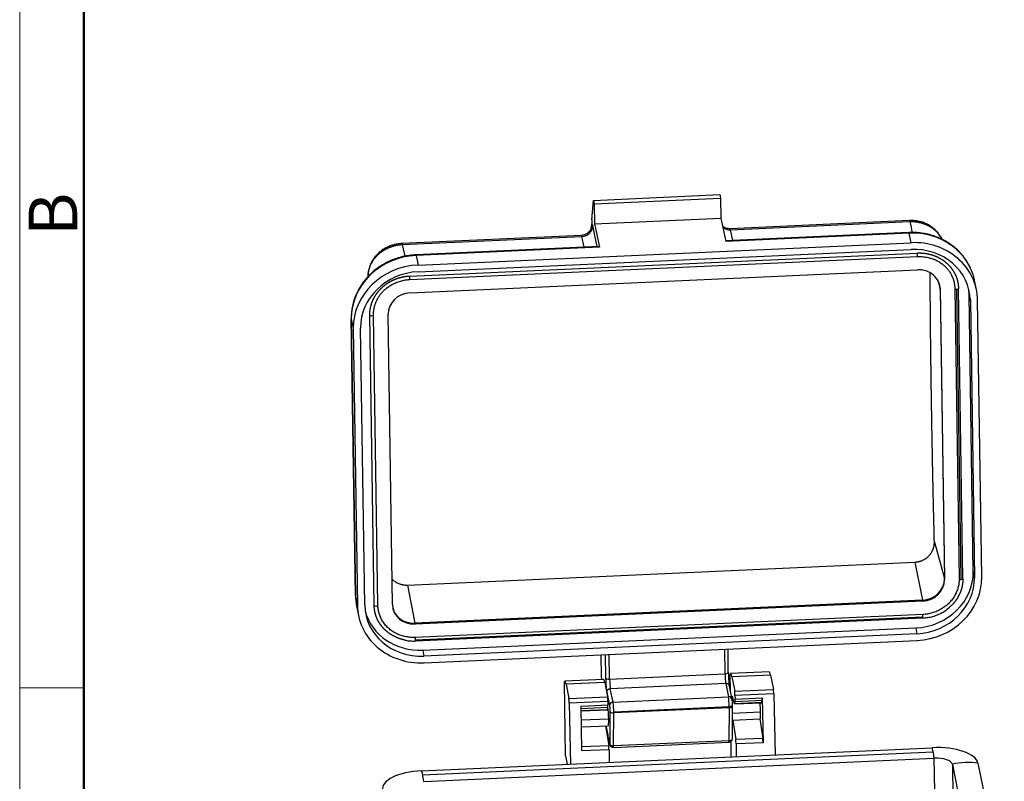
# Model space of a CAD drawing. Units: millimetres. Extents: x 1476 to 2219, y 588 to 1113.
# Drawn here: x 1476 to 1611, y 704 to 808 of the extents above; entities that cross this region are included whole.
import ezdxf

# ---------------------------------------------------------------- set-up
doc = ezdxf.new("R2010")
doc.units = ezdxf.units.MM
doc.header["$LTSCALE"] = 65.395
doc.layers.get('0').update_dxf_attribs({"linetype": 'CONTINUOUS', "lineweight": 30})
doc.layers.add('Dim', color=3, linetype='CONTINUOUS', lineweight=15)
doc.layers.add('图框', color=7, linetype='CONTINUOUS', lineweight=20)
doc.styles.add('Romans字体', font='romans.shx', dxfattribs={"width": 0.75})

# ---------------------------------------------------------------- blocks, each defined once
blk = doc.blocks.new('A4图框-NEW')
at = {"layer": '图框', "color": 1, "lineweight": 18}
blk.add_line((833.413, 690.535), (833.413, 480.535), dxfattribs=at)
at = {"layer": '图框', "lineweight": 50}
blk.add_line((836.913, 484.018), (836.913, 675.021), dxfattribs=at)
at = {"layer": '图框', "color": 6}
blk.add_line((836.913, 531.714), (833.413, 531.714), dxfattribs=at)
at = {"layer": '图框', "color": 6, "insert": (833.904, 556.375), "char_height": 2.652, "width": 2.55791, "attachment_point": 1, "rotation": 90, "style": 'Romans字体'}
blk.add_mtext('B', dxfattribs=at)

msp = doc.modelspace()

# ---------------------------------------------------------------- linework, layer by layer
at = {"linetype": 'Continuous'}
for p, q in [((1554.7, 782.84), (1571.94, 783.62)), ((1571.94, 783.62), (1572.04, 783.15)), ((1554.46, 780.2), (1554.7, 782.84)), ((1554.7, 782.84), (1554.8, 782.37)), ((1554.8, 782.37), (1572.04, 783.15)), ((1554.8, 782.37), (1554.84, 779.62)), ((1572.04, 783.15), (1572.08, 780.4)), ((1555.21, 776.52), (1554.58, 779.37)), ((1554.84, 779.62), (1572.08, 780.4)), ((1554.84, 779.62), (1555.5, 776.45)), ((1572.08, 780.4), (1572.74, 777.23)), ((1597.8, 780.08), (1573.28, 778.97)), ((1573.34, 778.83), (1597.86, 779.94)), ((1553.05, 778.06), (1528.54, 776.95)), ((1597.72, 778.45), (1572.72, 777.31)), ((1597.75, 778.36), (1572.74, 777.23)), ((1573.34, 778.83), (1573.66, 777.36)), ((1598.02, 777.06), (1597.75, 778.36)), ((1528.6, 776.8), (1553.11, 777.91)), ((1528.6, 776.8), (1528.94, 775.21)), ((1530.75, 774.01), (1598.02, 777.06)), ((1553.43, 776.44), (1553.11, 777.91)), ((1529.63, 772.51), (1598.89, 775.65)), ((1555.46, 776.53), (1530.45, 775.4)), ((1555.5, 776.45), (1530.48, 775.32)), ((1530.48, 775.32), (1530.75, 774.01)), ((1530.77, 773.1), (1598.03, 776.14)), ((1529.64, 772.03), (1598.9, 775.17)), ((1529.66, 770.22), (1598.92, 773.36)), ((1601.68, 771.9), (1601.98, 770.81)), ((1606.96, 770.62), (1606.69, 771.93)), ((1601.98, 770.81), (1602.58, 731.19)), ((1602, 770.69), (1601.98, 770.81)), ((1602, 770.69), (1602.6, 731.07)), ((1604, 770.78), (1604.59, 731.16)), ((1604.86, 731.07), (1604.27, 770.7)), ((1604.5, 770.8), (1604.49, 770.81)), ((1605.09, 731.17), (1604.5, 770.8)), ((1605.95, 769.95), (1606.12, 769.16)), ((1606.52, 732.16), (1605.95, 769.95)), ((1606.12, 769.16), (1606.68, 731.37)), ((1607.68, 731.42), (1607.11, 769.21)), ((1527.26, 727.66), (1526.66, 767.28)), ((1521.63, 766.69), (1522.2, 728.89)), ((1522.21, 728.86), (1521.64, 766.66)), ((1521.64, 766.66), (1521.91, 765.35)), ((1524.77, 727.54), (1524.17, 767.17)), ((1524.67, 767.18), (1524.67, 767.19)), ((1525.27, 727.56), (1524.67, 767.18)), ((1521.91, 765.35), (1522.48, 727.56)), ((1523.47, 727.6), (1522.9, 765.4)), ((1601.21, 736.19), (1602.58, 731.19)), ((1529.3, 730.32), (1598.56, 733.45)), ((1598.56, 733.45), (1599.58, 728.25)), ((1602.58, 731.19), (1602.6, 731.07)), ((1606.52, 732.16), (1606.68, 731.37)), ((1529.3, 730.32), (1530.32, 725.11)), ((1522.21, 728.86), (1522.48, 727.56)), ((1599.58, 728.25), (1530.32, 725.11)), ((1599.6, 728.13), (1599.58, 728.25)), ((1522.36, 727.45), (1522.63, 726.15)), ((1599.6, 728.13), (1530.34, 724.99)), ((1599.63, 726.3), (1530.37, 723.16)), ((1530.38, 722.68), (1599.64, 725.82)), ((1530.39, 722.83), (1599.65, 725.97)), ((1530.32, 725.11), (1530.34, 724.99)), ((1531.39, 721.42), (1598.66, 724.46)), ((1598.66, 724.46), (1598.82, 723.67)), ((1598.82, 723.67), (1531.55, 720.63)), ((1531.57, 719.71), (1598.84, 722.75)), ((1572.58, 721.57), (1572.63, 718.2)), ((1573.09, 718.4), (1573.05, 721.59)), ((1531.39, 721.42), (1531.55, 720.63)), ((1556.3, 720.83), (1556.35, 717.66)), ((1556.89, 717.48), (1556.84, 720.85)), ((1556.89, 717.48), (1572.63, 718.2)), ((1573.38, 715.77), (1573.35, 718.12)), ((1578.69, 718.45), (1573.41, 718.22)), ((1578.85, 718.03), (1573.57, 717.79)), ((1573.57, 717.79), (1573.96, 715.84)), ((1578.85, 718.03), (1579.24, 716.08)), ((1550.87, 706.99), (1550.73, 717.1)), ((1556.07, 717.43), (1550.79, 717.19)), ((1556.23, 717.01), (1550.95, 716.77)), ((1550.95, 716.77), (1551.34, 714.82)), ((1556.23, 717.01), (1556.62, 715.06)), ((1572.73, 716.88), (1556.98, 716.17)), ((1557.36, 714.34), (1556.98, 716.17)), ((1572.73, 716.88), (1573.11, 715.06)), ((1573.6, 714.7), (1573.23, 716.53)), ((1551.34, 714.82), (1556.62, 715.06)), ((1556.49, 715.69), (1556.87, 713.86)), ((1557.36, 714.34), (1573.11, 715.06)), ((1573.69, 714.89), (1573.57, 714.88)), ((1573.92, 714.11), (1573.64, 715.06)), ((1573.96, 715.84), (1579.24, 716.08)), ((1579.29, 715.47), (1574, 715.23)), ((1574, 715.23), (1574.01, 714.74)), ((1574.01, 714.74), (1577.7, 714.91)), ((1577.7, 714.91), (1577.83, 708.79)), ((1579.29, 715.47), (1579.47, 707.14)), ((1556.66, 714.44), (1551.38, 714.2)), ((1551.38, 714.2), (1551.56, 705.88)), ((1552.99, 713.79), (1556.67, 713.96)), ((1553.12, 707.68), (1552.99, 713.79)), ((1552.99, 713.48), (1556.67, 713.64)), ((1556.61, 713.33), (1556.67, 713.64)), ((1556.66, 714.44), (1556.67, 713.96)), ((1557.46, 713.03), (1573.2, 713.74)), ((1573.2, 713.56), (1557.46, 712.85)), ((1573.2, 713.56), (1573.18, 709.07)), ((1573.64, 709.35), (1573.66, 713.85)), ((1573.93, 714.08), (1577.62, 714.24)), ((1573.95, 714.11), (1574.01, 714.43)), ((1577.64, 714.28), (1573.95, 714.11)), ((1574.01, 714.43), (1577.69, 714.59)), ((1577.64, 714.28), (1577.69, 714.59)), ((1553, 713.17), (1556.61, 713.33)), ((1553, 713.13), (1556.59, 713.29)), ((1557.44, 708.35), (1557.46, 712.85)), ((1577.5, 712.96), (1573.66, 712.79)), ((1556.77, 712.02), (1553.03, 711.85)), ((1553.05, 710.95), (1556.71, 711.12)), ((1556.35, 711.1), (1556.77, 708.42)), ((1556.38, 711.1), (1556.64, 709.86)), ((1556.64, 709.89), (1556.39, 711.1)), ((1573.65, 711.88), (1577.44, 712.05)), ((1573.69, 711.88), (1574.11, 709.21)), ((1577.38, 712.05), (1577.79, 709.37)), ((1556.64, 709.89), (1556.64, 709.26)), ((1556.72, 709.49), (1556.72, 708.73)), ((1556.9, 708.62), (1556.72, 709.49)), ((1531.24, 704.96), (1600.9, 708.11)), ((1553.11, 708.26), (1556.77, 708.42)), ((1556.73, 709.42), (1556.91, 708.54)), ((1557.42, 708.14), (1573.17, 708.85)), ((1573.18, 709.07), (1557.44, 708.35)), ((1573.46, 706.87), (1573.46, 708.97)), ((1573.5, 706.87), (1573.48, 708.98)), ((1577.79, 709.37), (1574.11, 709.21)), ((1577.83, 708.79), (1574.15, 708.63)), ((1574.15, 708.63), (1574.18, 706.9)), ((1531.38, 704.42), (1601.04, 707.57)), ((1550.87, 706.99), (1551.09, 705.86)), ((1556.81, 707.84), (1553.12, 707.68)), ((1556.81, 707.84), (1556.84, 706.12)), ((1531.53, 703.52), (1601.19, 706.68)), ((1601.25, 702.11), (1601.19, 706.68)), ((1603.67, 705.84), (1603.73, 701.27)), ((1603.67, 705.84), (1607.26, 687.81)), ((1607.16, 705.99), (1610.75, 687.96))]:
    msp.add_line(p, q, dxfattribs=at)
for centre, start, end in [((1557.4, 708.64), 192.036, 272.5923), ((1573.14, 709.35), 272.5923, 314.4003), ((1573.14, 709.35), 314.4003, 359.709)]:
    msp.add_arc(centre, 0.5, start, end, dxfattribs=at)
for centre, major_axis, ratio, start_param, end_param in [((1553.09, 779.3), (-1.47, -0.32), 0.924863, 1.387185, 2.957982), ((1573.56, 663.73), (-10.45, 230.74), 0.069435, 1.038512, 1.041489), ((1553.14, 776.06), (0.09, -2), 0.069435, 2.757399, 3.141593), ((1573.32, 780.22), (-1.47, -0.32), 0.924863, 0.662263, 1.387185), ((1573.37, 776.97), (-0.09, 2), 0.069435, 5.898992, 6.282646), ((1597.76, 777.45), (0.045, -0.999), 0.069435, 2.731219, 3.141614), ((1597.87, 770.11), (-8.81, -1.82), 0.914759, 3.141604, 4.539662), ((1598.14, 768.8), (-8.81, -1.82), 0.914759, 2.968865, 4.539662), ((1530.61, 767.06), (8.81, 1.82), 0.914759, 1.398069, 2.968865), ((1530.5, 774.4), (-0.045, 0.999), 0.069435, 5.872812, 6.282814), ((1555.51, 775.53), (0.045, -0.999), 0.069435, 2.731219, 3.141614), ((1598.14, 768.8), (-7.83, -1.62), 0.914759, 2.968865, 4.539662), ((1598.89, 775.42), (-0.011, 0.25), 0.069435, 3.141639, 5.872812), ((1530.88, 765.76), (8.81, 1.82), 0.914759, 1.398069, 2.968865), ((1530.88, 765.76), (-7.83, -1.62), 0.914759, 4.539662, 6.110458), ((1598.96, 770.56), (-2.99, -0.62), 0.914759, 2.968865, 4.539662), ((1529.63, 772.28), (-0.011, 0.25), 0.069435, 3.13889, 5.872812), ((1529.7, 767.42), (-2.99, -0.62), 0.914759, 4.539662, 6.110458), ((1598.94, 770.67), (2.99, 0.62), 0.914759, 6.110458, 6.261475), ((1604.25, 770.8), (0.25, 0.004), 0.397989, 3.217353, 4.788149), ((1604.25, 770.8), (0.25, 0.004), 0.397989, 4.788149, 6.283179), ((1597.98, 769.59), (7.83, 1.62), 0.914759, 6.110458, 6.227973), ((1522.63, 766.7), (1, 0.015), 0.397989, 3.141587, 3.217353), ((1524.42, 767.18), (-0.25, -0.004), 0.397989, 0.07576, 3.141562), ((1598.55, 731.8), (7.83, 1.62), 0.914759, 4.539662, 6.110458), ((1598.71, 731.01), (-7.83, -1.62), 0.914759, 1.398069, 2.968865), ((1598.71, 731.01), (8.81, 1.82), 0.914759, 4.539662, 6.110458), ((1599.54, 731.05), (2.99, 0.62), 0.914759, 4.539662, 6.110458), ((1599.56, 730.93), (-2.99, -0.62), 0.914759, 1.398069, 2.968865), ((1604.84, 731.17), (0.25, 0.004), 0.397989, 3.217353, 4.788149), ((1604.84, 731.17), (0.25, 0.004), 0.397989, 4.788149, 6.283179), ((1523.2, 728.91), (1, 0.015), 0.397989, 3.141587, 3.217353), ((1531.17, 729.27), (-8.81, -1.82), 0.914759, 6.110458, 6.27306), ((1531.17, 729.27), (-8.81, -1.82), 0.914759, 6.27306, 6.283197), ((1531.44, 727.96), (8.81, 1.82), 0.914759, 2.968865, 4.539662), ((1531.44, 727.96), (-7.83, -1.62), 0.914759, 6.110458, 7.681254), ((1525.02, 727.55), (0.25, 0.004), 0.397989, 3.217353, 6.283155), ((1530.3, 727.79), (-2.99, -0.62), 0.914759, 6.110458, 7.681254), ((1530.27, 727.91), (2.99, 0.62), 0.914759, 3.163325, 4.539662), ((1531.28, 728.76), (7.83, 1.62), 0.914759, 3.196827, 4.539662), ((1599.63, 726.07), (0.011, -0.25), 0.069435, 1.160423, 2.731219), ((1599.63, 726.07), (0.011, -0.25), 0.069435, 0.000021, 1.160423), ((1530.37, 722.93), (0.011, -0.25), 0.069435, 1.160423, 2.731219), ((1530.37, 722.93), (0.011, -0.25), 0.069435, 6.283084, 7.443608), ((1556.85, 717.68), (0.5, 0.008), 0.397989, 3.217353, 4.788149), ((1572.59, 718.4), (0.5, 0.008), 0.397989, 4.788149, 6.283171), ((1572.72, 717.8), (0.045, -0.999), 0.069435, 4.302015, 5.872812), ((1573.63, 713.42), (-0.22, 4.8), 0.069435, 5.856367, 6.479219), ((1578.91, 713.66), (-0.22, 4.8), 0.069435, 5.856367, 6.283176), ((1551.01, 712.4), (-0.22, 4.8), 0.069435, 5.856367, 6.479219), ((1556.29, 712.64), (-0.22, 4.8), 0.069435, 5.856367, 6.283176), ((1556.99, 715.71), (0.49, 0.101), 0.914759, 1.398069, 2.968832), ((1556.97, 717.09), (-0.045, 0.999), 0.069435, 1.160423, 2.731219), ((1572.74, 716.43), (0.49, 0.101), 0.914759, 0.000006, 1.398069), ((1551.34, 714.36), (-0.023, 0.499), 0.069435, 4.384007, 5.856367), ((1556.62, 714.6), (0.023, -0.499), 0.069435, 1.242414, 2.714774), ((1573.11, 714.6), (0.49, 0.101), 0.914759, 0.000003, 1.398069), ((1573.12, 714.14), (0.045, -0.999), 0.069435, 1.160423, 2.731219), ((1573.69, 713.39), (0.08, -1.75), 0.069435, 2.855895, 3.641457), ((1573.96, 715.39), (-0.023, 0.499), 0.069435, 4.384007, 5.856367), ((1577.66, 715.07), (0.023, -0.499), 0.069435, 0.298517, 1.242414), ((1579.25, 715.63), (0.023, -0.499), 0.069435, 1.242414, 2.714774), ((1556.63, 714.12), (0.023, -0.499), 0.069435, 0.298517, 1.242414), ((1556.64, 712.61), (0.07, -1.5), 0.069435, 1.160423, 2.359284), ((1557.37, 713.88), (0.49, 0.101), 0.914759, 1.398069, 2.968865), ((1557.38, 713.43), (-0.045, 0.999), 0.069435, 4.302015, 5.872812), ((1573.16, 713.94), (-0.5, -0.008), 0.397989, 1.646557, 3.142129), ((1573.16, 713.85), (-0.5, 0.002), 0.579481, 1.656098, 3.142022), ((1573.12, 714.14), (0.045, -0.999), 0.069435, 0.950983, 1.160423), ((1573.11, 714.6), (0.49, 0.101), 0.914759, 6.110449, 6.283189), ((1573.16, 713.94), (-0.5, -0.008), 0.397989, 3.142129, 3.217382), ((1573.88, 715.65), (-0.07, 1.6), 0.069435, 2.855895, 2.868958), ((1573.9, 714.93), (-0.039, 0.851), 0.069435, 2.868958, 3.44011), ((1573.97, 714.9), (-0.023, 0.499), 0.069435, 3.44011, 4.384007), ((1577.37, 713.55), (-0.07, 1.5), 0.069435, 4.302015, 5.182103), ((1577.58, 715.09), (0.039, -0.851), 0.069435, 0.000001, 0.298517), ((1556.56, 714.14), (0.039, -0.851), 0.069435, 0.000001, 0.298517), ((1557.42, 713.14), (-0.5, 0.002), 0.579481, 0.085291, 1.656098), ((1557.38, 713.43), (-0.045, 0.999), 0.069435, 4.092576, 4.302015), ((1577.37, 713.55), (-0.07, 1.5), 0.069435, 3.14159, 4.302015), ((1556.64, 712.61), (0.07, -1.5), 0.069435, 6.283182, 7.443608), ((1556.77, 708), (0.023, -0.499), 0.069435, 1.242414, 2.567863), ((1557.4, 708.64), (0.49, -0.099), 0.961364, 3.396576, 4.967377), ((1557.4, 708.64), (-0.023, 0.499), 0.069435, 3.411897, 4.092576), ((1573.14, 709.35), (0.35, -0.357), 0.232322, 5.351125, 6.283177), ((1574.11, 708.79), (-0.023, 0.499), 0.069435, 4.384007, 5.709455), ((1577.79, 708.95), (0.023, -0.499), 0.069435, 1.242414, 2.567863), ((1601.38, 705.73), (5.8, 0.08), 0.412978, 0.076315, 1.647111), ((1601.14, 700.29), (-0.36, 7.99), 0.069435, 5.856367, 6.0769), ((1601.14, 700.29), (-0.36, 7.99), 0.069435, 5.635833, 5.856367), ((1601.38, 705.73), (2.3, 0.03), 0.412978, 0.076315, 1.647111), ((1605.51, 698.81), (7.85, 1.56), 0.90809, 1.183687, 1.624754), ((1531.72, 702.58), (5.8, 0.08), 0.412978, 1.647111, 3.217907), ((1531.48, 697.13), (-0.36, 7.99), 0.069435, 5.856367, 6.0769), ((1531.48, 697.13), (-0.36, 7.99), 0.069435, 5.635833, 5.856367)]:
    msp.add_ellipse(centre, major_axis=major_axis, ratio=ratio, start_param=start_param, end_param=end_param, dxfattribs=at)
for points, degree, knots in [([(1554.38, 779.06), (1554.38, 779.07), (1554.39, 779.1), (1554.4, 779.14), (1554.41, 779.18), (1554.42, 779.23), (1554.43, 779.27), (1554.44, 779.31), (1554.44, 779.36), (1554.45, 779.4), (1554.45, 779.44), (1554.46, 779.48), (1554.46, 779.52), (1554.46, 779.57), (1554.46, 779.59), (1554.46, 779.61)], 3, [0, 0, 0, 0, 0.060759, 0.141529, 0.221745, 0.301436, 0.380631, 0.45936, 0.537652, 0.615539, 0.693052, 0.770222, 0.847082, 0.923664, 1, 1, 1, 1]), ([(1602.24, 777.53), (1602.19, 777.63), (1602.04, 777.91), (1601.76, 778.33), (1601.37, 778.77), (1600.92, 779.16), (1600.41, 779.49), (1599.87, 779.75), (1599.28, 779.94), (1598.67, 780.06), (1598.16, 780.09), (1597.85, 780.09), (1597.75, 780.08)], 3, [0, 0, 0, 0, 0.066193, 0.174329, 0.28277, 0.391753, 0.501445, 0.611931, 0.72322, 0.835256, 0.947949, 1, 1, 1, 1]), ([(1597.8, 780.08), (1597.8, 780.08), (1597.8, 780.08), (1597.81, 780.08), (1597.82, 780.07), (1597.84, 780.02), (1597.85, 779.98), (1597.86, 779.94)], 3, [0, 0, 0, 0, 0.063012, 0.063012, 0.531506, 0.531506, 1, 1, 1, 1]), ([(1597.86, 779.94), (1597.87, 779.94), (1597.89, 779.94), (1597.92, 779.94), (1597.96, 779.94), (1597.99, 779.94), (1598.02, 779.94), (1598.06, 779.94), (1598.09, 779.94), (1598.12, 779.94), (1598.16, 779.94), (1598.19, 779.94), (1598.22, 779.94), (1598.26, 779.94), (1598.29, 779.94), (1598.32, 779.94), (1598.36, 779.94), (1598.39, 779.94), (1598.42, 779.93), (1598.46, 779.93), (1598.49, 779.93), (1598.52, 779.93), (1598.56, 779.92), (1598.59, 779.92), (1598.62, 779.92), (1598.66, 779.91), (1598.69, 779.91), (1598.72, 779.91), (1598.76, 779.9), (1598.79, 779.9), (1598.82, 779.89), (1598.86, 779.89), (1598.89, 779.88), (1598.92, 779.88), (1598.96, 779.87), (1598.99, 779.87), (1599.02, 779.86), (1599.06, 779.85), (1599.09, 779.85), (1599.12, 779.84), (1599.15, 779.83), (1599.19, 779.83), (1599.22, 779.82), (1599.25, 779.81), (1599.29, 779.8), (1599.32, 779.8), (1599.35, 779.79), (1599.38, 779.78), (1599.42, 779.77), (1599.45, 779.76), (1599.48, 779.75), (1599.51, 779.74), (1599.55, 779.73), (1599.58, 779.72), (1599.61, 779.71), (1599.64, 779.7), (1599.67, 779.69), (1599.71, 779.68), (1599.74, 779.67), (1599.77, 779.66), (1599.8, 779.65), (1599.83, 779.64), (1599.86, 779.63), (1599.9, 779.61), (1599.93, 779.6), (1599.96, 779.59), (1599.99, 779.58), (1600.02, 779.56), (1600.05, 779.55), (1600.08, 779.54), (1600.11, 779.53), (1600.14, 779.51), (1600.18, 779.5), (1600.21, 779.48), (1600.24, 779.47), (1600.27, 779.45), (1600.3, 779.44), (1600.33, 779.42), (1600.36, 779.41), (1600.39, 779.39), (1600.42, 779.38), (1600.45, 779.36), (1600.48, 779.35), (1600.51, 779.33), (1600.53, 779.31), (1600.56, 779.3), (1600.59, 779.28), (1600.62, 779.26), (1600.65, 779.25), (1600.68, 779.23), (1600.71, 779.21), (1600.74, 779.19), (1600.76, 779.17), (1600.79, 779.16), (1600.82, 779.14), (1600.85, 779.12), (1600.88, 779.1), (1600.9, 779.08), (1600.93, 779.06), (1600.96, 779.04), (1600.98, 779.02), (1601.01, 779), (1601.04, 778.98), (1601.06, 778.96), (1601.09, 778.94), (1601.12, 778.92), (1601.14, 778.9), (1601.17, 778.88), (1601.29, 778.77), (1601.51, 778.57), (1601.82, 778.22), (1602.06, 777.86), (1602.19, 777.62), (1602.23, 777.52)], 3, [0, 0, 0, 0, 0.005972, 0.011949, 0.01793, 0.023916, 0.029906, 0.0359, 0.0419, 0.047904, 0.053912, 0.059925, 0.065942, 0.071964, 0.077991, 0.084022, 0.090057, 0.096097, 0.102142, 0.108191, 0.114245, 0.120303, 0.126366, 0.132434, 0.138506, 0.144582, 0.150663, 0.156749, 0.162839, 0.168934, 0.175034, 0.181138, 0.187246, 0.193359, 0.199477, 0.205599, 0.211726, 0.217858, 0.223994, 0.230134, 0.23628, 0.242429, 0.248584, 0.254743, 0.260906, 0.267075, 0.273247, 0.279425, 0.285607, 0.291793, 0.297985, 0.30418, 0.310381, 0.316586, 0.322795, 0.32901, 0.335229, 0.341452, 0.34768, 0.353913, 0.36015, 0.366392, 0.372639, 0.37889, 0.385146, 0.391406, 0.397671, 0.403941, 0.410215, 0.416494, 0.422778, 0.429066, 0.435359, 0.441657, 0.447959, 0.454266, 0.460577, 0.466894, 0.473214, 0.47954, 0.48587, 0.492205, 0.498544, 0.504888, 0.511237, 0.51759, 0.523948, 0.530311, 0.536678, 0.54305, 0.549427, 0.555808, 0.562194, 0.568585, 0.57498, 0.58138, 0.587785, 0.594194, 0.600608, 0.607027, 0.61345, 0.619878, 0.626311, 0.632748, 0.63919, 0.645637, 0.652088, 0.658544, 0.665005, 0.744429, 0.834342, 0.934749, 1, 1, 1, 1]), ([(1554.38, 779.06), (1554.38, 779.06), (1554.37, 779.04), (1554.34, 778.94), (1554.26, 778.77), (1554.12, 778.57), (1553.91, 778.37), (1553.65, 778.2), (1553.35, 778.09), (1553.15, 778.06), (1553.05, 778.06)], 3, [0, 0, 0, 0, 0.01343, 0.119689, 0.233777, 0.369202, 0.52118, 0.682828, 0.850542, 1, 1, 1, 1]), ([(1573.28, 778.98), (1573.27, 778.97), (1573.14, 778.96), (1572.9, 778.99), (1572.6, 779.09), (1572.42, 779.2), (1572.33, 779.27), (1572.31, 779.28)], 3, [0, 0, 0, 0, 0.036449, 0.368925, 0.669448, 0.944443, 1, 1, 1, 1]), ([(1606.7, 771.84), (1606.66, 772.07), (1606.55, 772.55), (1606.29, 773.27), (1605.95, 774), (1605.54, 774.69), (1605.05, 775.34), (1604.5, 775.95), (1603.89, 776.49), (1603.22, 776.98), (1602.5, 777.41), (1601.74, 777.77), (1600.94, 778.05), (1600.11, 778.27), (1599.26, 778.4), (1598.46, 778.46), (1597.95, 778.46), (1597.72, 778.45)], 3, [0, 0, 0, 0, 0.058221, 0.12617, 0.194121, 0.262098, 0.330126, 0.398223, 0.466402, 0.534671, 0.603032, 0.67148, 0.74001, 0.808614, 0.87728, 0.946001, 1, 1, 1, 1]), ([(1528.58, 776.95), (1528.45, 776.94), (1528.1, 776.92), (1527.54, 776.82), (1526.94, 776.63), (1526.36, 776.36), (1525.82, 776.03), (1525.33, 775.63), (1524.9, 775.17), (1524.54, 774.66), (1524.26, 774.12), (1524.06, 773.55), (1523.95, 772.99), (1523.93, 772.62), (1523.93, 772.45)], 3, [0, 0, 0, 0, 0.056406, 0.143833, 0.231507, 0.319346, 0.407248, 0.495081, 0.582683, 0.669876, 0.756496, 0.842422, 0.927604, 1, 1, 1, 1]), ([(1523.94, 772.36), (1523.94, 772.37), (1523.94, 772.39), (1523.94, 772.42), (1523.94, 772.45), (1523.94, 772.48), (1523.94, 772.51), (1523.94, 772.54), (1523.94, 772.57), (1523.94, 772.6), (1523.94, 772.63), (1523.94, 772.66), (1523.95, 772.68), (1523.95, 772.71), (1523.95, 772.74), (1523.95, 772.76), (1523.95, 772.79), (1523.96, 772.82), (1523.96, 772.84), (1523.96, 772.87), (1523.97, 772.89), (1523.97, 772.92), (1523.97, 772.94), (1523.98, 772.96), (1523.98, 772.99), (1523.98, 773.01), (1523.99, 773.03), (1523.99, 773.06), (1523.99, 773.08), (1524, 773.1), (1524, 773.12), (1524.01, 773.14), (1524.01, 773.16), (1524.01, 773.18), (1524.02, 773.2), (1524.02, 773.22), (1524.03, 773.24), (1524.03, 773.26), (1524.03, 773.28), (1524.04, 773.3), (1524.04, 773.32), (1524.05, 773.33), (1524.05, 773.35), (1524.06, 773.37), (1524.06, 773.39), (1524.06, 773.4), (1524.07, 773.42), (1524.07, 773.43), (1524.08, 773.45), (1524.08, 773.46), (1524.09, 773.48), (1524.09, 773.49), (1524.09, 773.51), (1524.1, 773.52), (1524.1, 773.53), (1524.11, 773.55), (1524.11, 773.56), (1524.11, 773.57), (1524.12, 773.58), (1524.13, 773.62), (1524.15, 773.7), (1524.19, 773.8), (1524.23, 773.9), (1524.29, 774.05), (1524.38, 774.24), (1524.48, 774.41), (1524.56, 774.54), (1524.62, 774.63), (1524.69, 774.73), (1524.78, 774.85), (1524.88, 774.99), (1525, 775.12), (1525.13, 775.27), (1525.25, 775.38), (1525.33, 775.47), (1525.39, 775.52), (1525.44, 775.56), (1525.5, 775.61), (1525.55, 775.66), (1525.61, 775.7), (1525.67, 775.75), (1525.73, 775.79), (1525.79, 775.83), (1525.85, 775.88), (1525.91, 775.92), (1525.97, 775.96), (1526.03, 776), (1526.09, 776.04), (1526.15, 776.07), (1526.21, 776.11), (1526.28, 776.15), (1526.34, 776.18), (1526.4, 776.22), (1526.47, 776.25), (1526.53, 776.28), (1526.6, 776.31), (1526.67, 776.34), (1526.73, 776.37), (1526.8, 776.4), (1526.87, 776.43), (1526.93, 776.45), (1527, 776.48), (1527.07, 776.5), (1527.14, 776.53), (1527.2, 776.55), (1527.27, 776.57), (1527.34, 776.59), (1527.41, 776.61), (1527.48, 776.63), (1527.55, 776.65), (1527.62, 776.67), (1527.69, 776.68), (1527.76, 776.7), (1527.83, 776.71), (1527.9, 776.72), (1527.97, 776.74), (1528.04, 776.75), (1528.11, 776.76), (1528.18, 776.77), (1528.25, 776.78), (1528.32, 776.78), (1528.39, 776.79), (1528.46, 776.8), (1528.53, 776.8), (1528.57, 776.8), (1528.6, 776.8)], 3, [0, 0, 0, 0, 0.004638, 0.009227, 0.013766, 0.018254, 0.022693, 0.027083, 0.031422, 0.035711, 0.039951, 0.04414, 0.04828, 0.05237, 0.05641, 0.0604, 0.064341, 0.068231, 0.072072, 0.075862, 0.079603, 0.083294, 0.086936, 0.090527, 0.094069, 0.09756, 0.101002, 0.104394, 0.107736, 0.111028, 0.114271, 0.117463, 0.120606, 0.123699, 0.126742, 0.129735, 0.132678, 0.135572, 0.138416, 0.141209, 0.143953, 0.146647, 0.149292, 0.151886, 0.154431, 0.156926, 0.159371, 0.161766, 0.164111, 0.166407, 0.168652, 0.170848, 0.172994, 0.17509, 0.177137, 0.179133, 0.18108, 0.182977, 0.184824, 0.186621, 0.202566, 0.218512, 0.234459, 0.250407, 0.288402, 0.326384, 0.337606, 0.35252, 0.371124, 0.393418, 0.416934, 0.442638, 0.47053, 0.500608, 0.510782, 0.520941, 0.531084, 0.541212, 0.551324, 0.561421, 0.571503, 0.581569, 0.59162, 0.601655, 0.611675, 0.62168, 0.631669, 0.641643, 0.651602, 0.661545, 0.671473, 0.681386, 0.691284, 0.701166, 0.711033, 0.720885, 0.730721, 0.740542, 0.750348, 0.760139, 0.769915, 0.779675, 0.78942, 0.79915, 0.808865, 0.818565, 0.82825, 0.837919, 0.847574, 0.857213, 0.866837, 0.876446, 0.886041, 0.89562, 0.905184, 0.914733, 0.924267, 0.933786, 0.94329, 0.952779, 0.962253, 0.971712, 0.981156, 0.990586, 1, 1, 1, 1]), ([(1530.45, 775.4), (1530.29, 775.39), (1529.84, 775.36), (1529.11, 775.26), (1528.26, 775.06), (1527.44, 774.79), (1526.64, 774.45), (1525.88, 774.03), (1525.17, 773.56), (1524.5, 773.02), (1523.89, 772.42), (1523.35, 771.78), (1522.87, 771.09), (1522.46, 770.36), (1522.13, 769.61), (1521.88, 768.83), (1521.72, 768.03), (1521.64, 767.32), (1521.63, 766.87), (1521.63, 766.69)], 3, [0, 0, 0, 0, 0.034027, 0.095817, 0.157636, 0.219469, 0.281305, 0.343137, 0.404955, 0.466749, 0.528509, 0.590222, 0.651875, 0.713458, 0.774959, 0.836373, 0.897697, 0.958934, 1, 1, 1, 1]), ([(1598.89, 775.65), (1599.39, 775.67), (1599.89, 775.61), (1600.42, 775.54), (1600.93, 775.38), (1601.45, 775.22), (1601.93, 774.95), (1602.41, 774.69), (1602.82, 774.33), (1603.23, 773.98), (1603.55, 773.55), (1603.86, 773.13), (1604.08, 772.66), (1604.28, 772.21), (1604.39, 771.73), (1604.49, 771.27), (1604.49, 770.81)], 2, [0, 0, 0, 0.125, 0.125, 0.25, 0.25, 0.375, 0.375, 0.5, 0.5, 0.625, 0.625, 0.75, 0.75, 0.875, 0.875, 1, 1, 1]), ([(1598.9, 775.17), (1599.01, 775.17), (1599.34, 775.18), (1599.88, 775.14), (1600.38, 775.04), (1600.66, 774.95), (1600.74, 774.92)], 3, [0, 0, 0, 0, 0.176371, 0.518338, 0.860475, 1, 1, 1, 1]), ([(1600.8, 756.4), (1600.8, 756.47), (1600.8, 756.61), (1600.8, 756.82), (1600.79, 757.02), (1600.79, 757.23), (1600.79, 757.43), (1600.78, 757.64), (1600.78, 757.84), (1600.78, 758.05), (1600.78, 758.26), (1600.77, 758.46), (1600.77, 758.67), (1600.77, 758.87), (1600.76, 759.08), (1600.76, 759.28), (1600.76, 759.49), (1600.76, 759.69), (1600.75, 759.9), (1600.75, 760.1), (1600.75, 760.31), (1600.74, 760.51), (1600.74, 760.71), (1600.74, 760.92), (1600.74, 761.12), (1600.73, 761.33), (1600.73, 761.53), (1600.73, 761.74), (1600.73, 761.94), (1600.72, 762.14), (1600.72, 762.35), (1600.72, 762.55), (1600.72, 762.76), (1600.71, 762.96), (1600.71, 763.16), (1600.71, 763.37), (1600.71, 763.57), (1600.71, 763.77), (1600.7, 763.98), (1600.7, 764.18), (1600.7, 764.38), (1600.7, 764.59), (1600.69, 764.79), (1600.69, 764.99), (1600.69, 765.19), (1600.69, 765.4), (1600.69, 765.6), (1600.68, 765.8), (1600.68, 766), (1600.68, 766.21), (1600.68, 766.41), (1600.68, 766.61), (1600.67, 766.81), (1600.67, 767.01), (1600.67, 767.22), (1600.67, 767.42), (1600.67, 767.62), (1600.67, 767.82), (1600.66, 768.02), (1600.66, 768.22), (1600.66, 768.43), (1600.66, 768.63), (1600.66, 768.83), (1600.66, 769.03), (1600.65, 769.23), (1600.65, 769.43), (1600.65, 769.63), (1600.65, 769.83), (1600.65, 770.03), (1600.65, 770.23), (1600.64, 770.43), (1600.64, 770.64), (1600.64, 770.84), (1600.64, 771.04), (1600.64, 771.24), (1600.64, 771.44), (1600.64, 771.64), (1600.63, 771.84), (1600.63, 772.04), (1600.63, 772.24), (1600.63, 772.43), (1600.63, 772.63), (1600.63, 772.8), (1600.63, 772.89), (1600.63, 772.93)], 3, [0, 0, 0, 0, 0.012245, 0.024491, 0.036738, 0.048986, 0.061234, 0.073483, 0.085733, 0.097983, 0.110235, 0.122487, 0.13474, 0.146993, 0.159248, 0.171503, 0.183759, 0.196016, 0.208273, 0.220532, 0.232791, 0.245051, 0.257311, 0.269573, 0.281835, 0.294098, 0.306361, 0.318626, 0.330891, 0.343157, 0.355424, 0.367691, 0.37996, 0.392229, 0.404499, 0.416769, 0.429041, 0.441313, 0.453586, 0.465859, 0.478134, 0.490409, 0.502685, 0.514962, 0.527239, 0.539518, 0.551797, 0.564077, 0.576357, 0.588639, 0.600921, 0.613204, 0.625487, 0.637772, 0.650057, 0.662343, 0.67463, 0.686917, 0.699206, 0.711495, 0.723785, 0.736075, 0.748367, 0.760659, 0.772952, 0.785245, 0.79754, 0.809835, 0.822131, 0.834428, 0.846725, 0.859024, 0.871323, 0.883623, 0.895923, 0.908225, 0.920527, 0.93283, 0.945133, 0.957438, 0.969743, 0.982049, 0.994356, 1, 1, 1, 1]), ([(1524.17, 767.17), (1524.16, 767.64), (1524.25, 768.1), (1524.34, 768.59), (1524.53, 769.06), (1524.73, 769.55), (1525.03, 770), (1525.34, 770.45), (1525.74, 770.84), (1526.14, 771.23), (1526.61, 771.54), (1527.08, 771.85), (1527.59, 772.06), (1528.09, 772.27), (1528.62, 772.38), (1529.12, 772.49), (1529.63, 772.51)], 2, [0, 0, 0, 0.125, 0.125, 0.25, 0.25, 0.375, 0.375, 0.5, 0.5, 0.625, 0.625, 0.75, 0.75, 0.875, 0.875, 1, 1, 1]), ([(1526.55, 770.89), (1526.62, 770.96), (1526.87, 771.15), (1527.32, 771.42), (1527.91, 771.69), (1528.53, 771.88), (1529.11, 771.99), (1529.48, 772.02), (1529.64, 772.03)], 3, [0, 0, 0, 0, 0.090224, 0.282719, 0.475129, 0.667474, 0.859776, 1, 1, 1, 1]), ([(1601.21, 736.19), (1601.21, 736.26), (1601.2, 736.4), (1601.2, 736.62), (1601.19, 736.83), (1601.19, 737.05), (1601.18, 737.26), (1601.18, 737.47), (1601.17, 737.69), (1601.17, 737.9), (1601.16, 738.12), (1601.16, 738.33), (1601.15, 738.55), (1601.15, 738.76), (1601.14, 738.97), (1601.14, 739.19), (1601.13, 739.4), (1601.13, 739.61), (1601.12, 739.83), (1601.12, 740.04), (1601.11, 740.25), (1601.11, 740.47), (1601.1, 740.68), (1601.1, 740.89), (1601.09, 741.11), (1601.09, 741.32), (1601.08, 741.53), (1601.08, 741.74), (1601.07, 741.96), (1601.07, 742.17), (1601.06, 742.38), (1601.06, 742.59), (1601.05, 742.81), (1601.05, 743.02), (1601.04, 743.23), (1601.04, 743.44), (1601.04, 743.65), (1601.03, 743.87), (1601.03, 744.08), (1601.02, 744.29), (1601.02, 744.5), (1601.01, 744.71), (1601.01, 744.92), (1601, 745.13), (1601, 745.35), (1601, 745.56), (1600.99, 745.77), (1600.99, 745.98), (1600.98, 746.19), (1600.98, 746.4), (1600.97, 746.61), (1600.97, 746.82), (1600.97, 747.03), (1600.96, 747.24), (1600.96, 747.45), (1600.95, 747.66), (1600.95, 747.87), (1600.95, 748.08), (1600.94, 748.29), (1600.94, 748.5), (1600.93, 748.71), (1600.93, 748.92), (1600.93, 749.13), (1600.92, 749.34), (1600.92, 749.55), (1600.91, 749.76), (1600.91, 749.97), (1600.91, 750.18), (1600.9, 750.39), (1600.9, 750.59), (1600.89, 750.8), (1600.89, 751.01), (1600.89, 751.22), (1600.88, 751.43), (1600.88, 751.64), (1600.88, 751.85), (1600.87, 752.05), (1600.87, 752.26), (1600.87, 752.47), (1600.86, 752.68), (1600.86, 752.89), (1600.85, 753.09), (1600.85, 753.3), (1600.85, 753.51), (1600.84, 753.72), (1600.84, 753.92), (1600.84, 754.13), (1600.83, 754.34), (1600.83, 754.54), (1600.83, 754.75), (1600.82, 754.96), (1600.82, 755.17), (1600.82, 755.37), (1600.81, 755.58), (1600.81, 755.78), (1600.81, 755.99), (1600.81, 756.2), (1600.8, 756.33), (1600.8, 756.4)], 3, [0, 0, 0, 0, 0.010448, 0.020895, 0.031341, 0.041787, 0.052232, 0.062676, 0.07312, 0.083563, 0.094006, 0.104447, 0.114888, 0.125329, 0.135769, 0.146208, 0.156646, 0.167084, 0.177522, 0.187958, 0.198394, 0.208829, 0.219264, 0.229698, 0.240131, 0.250564, 0.260996, 0.271427, 0.281858, 0.292288, 0.302717, 0.313146, 0.323574, 0.334002, 0.344428, 0.354854, 0.36528, 0.375705, 0.386129, 0.396552, 0.406975, 0.417398, 0.427819, 0.43824, 0.44866, 0.45908, 0.469499, 0.479917, 0.490335, 0.500752, 0.511168, 0.521584, 0.531999, 0.542413, 0.552827, 0.56324, 0.573652, 0.584064, 0.594475, 0.604886, 0.615296, 0.625705, 0.636113, 0.646521, 0.656928, 0.667335, 0.677741, 0.688146, 0.698551, 0.708955, 0.719358, 0.72976, 0.740162, 0.750564, 0.760964, 0.771364, 0.781764, 0.792163, 0.802561, 0.812958, 0.823355, 0.833751, 0.844146, 0.854541, 0.864935, 0.875329, 0.885722, 0.896114, 0.906505, 0.916896, 0.927287, 0.937676, 0.948065, 0.958453, 0.968841, 0.979228, 0.989614, 1, 1, 1, 1]), ([(1598.56, 733.45), (1598.57, 733.45), (1598.59, 733.46), (1598.61, 733.46), (1598.64, 733.46), (1598.67, 733.46), (1598.69, 733.46), (1598.72, 733.47), (1598.75, 733.47), (1598.77, 733.47), (1598.8, 733.48), (1598.83, 733.48), (1598.85, 733.48), (1598.88, 733.49), (1598.9, 733.49), (1598.93, 733.5), (1598.96, 733.5), (1598.98, 733.51), (1599.01, 733.51), (1599.03, 733.52), (1599.06, 733.52), (1599.09, 733.53), (1599.11, 733.53), (1599.14, 733.54), (1599.16, 733.55), (1599.19, 733.55), (1599.21, 733.56), (1599.24, 733.57), (1599.27, 733.58), (1599.29, 733.58), (1599.32, 733.59), (1599.34, 733.6), (1599.37, 733.61), (1599.39, 733.62), (1599.42, 733.63), (1599.44, 733.64), (1599.47, 733.65), (1599.49, 733.66), (1599.52, 733.67), (1599.54, 733.68), (1599.57, 733.69), (1599.66, 733.73), (1599.83, 733.82), (1600.06, 733.96), (1600.27, 734.12), (1600.46, 734.3), (1600.64, 734.5), (1600.79, 734.71), (1600.92, 734.94), (1601, 735.11), (1601.05, 735.23), (1601.06, 735.28), (1601.08, 735.33), (1601.1, 735.38), (1601.11, 735.43), (1601.13, 735.48), (1601.14, 735.53), (1601.15, 735.58), (1601.16, 735.63), (1601.17, 735.68), (1601.18, 735.73), (1601.19, 735.78), (1601.19, 735.83), (1601.2, 735.88), (1601.2, 735.93), (1601.21, 735.98), (1601.21, 736.03), (1601.21, 736.08), (1601.21, 736.14), (1601.21, 736.17), (1601.21, 736.19)], 3, [0, 0, 0, 0, 0.006283, 0.012554, 0.018816, 0.025067, 0.031309, 0.037543, 0.043768, 0.049986, 0.056197, 0.062402, 0.068601, 0.074795, 0.080984, 0.08717, 0.093352, 0.099532, 0.10571, 0.111887, 0.118062, 0.124238, 0.130414, 0.136591, 0.142769, 0.14895, 0.155134, 0.161321, 0.167513, 0.173709, 0.17991, 0.186118, 0.192332, 0.198553, 0.204782, 0.211019, 0.217265, 0.223521, 0.229787, 0.236063, 0.242351, 0.24865, 0.311395, 0.373525, 0.435656, 0.498403, 0.561287, 0.623602, 0.685963, 0.748983, 0.761689, 0.77435, 0.78697, 0.799555, 0.812108, 0.824636, 0.837142, 0.849631, 0.862109, 0.87458, 0.887049, 0.899522, 0.912002, 0.924496, 0.937007, 0.949541, 0.962103, 0.974696, 0.987327, 1, 1, 1, 1]), ([(1527.19, 731.16), (1527.25, 731.1), (1527.37, 730.99), (1527.56, 730.83), (1527.78, 730.69), (1528.01, 730.56), (1528.19, 730.49), (1528.31, 730.45), (1528.36, 730.44), (1528.41, 730.42), (1528.46, 730.41), (1528.51, 730.39), (1528.56, 730.38), (1528.61, 730.37), (1528.67, 730.36), (1528.72, 730.35), (1528.77, 730.34), (1528.82, 730.34), (1528.87, 730.33), (1528.93, 730.33), (1528.98, 730.32), (1529.03, 730.32), (1529.08, 730.32), (1529.14, 730.32), (1529.19, 730.32), (1529.24, 730.32), (1529.28, 730.32), (1529.3, 730.32)], 3, [0, 0, 0, 0, 0.103799, 0.216631, 0.328354, 0.440073, 0.552894, 0.575528, 0.598081, 0.620562, 0.642978, 0.665338, 0.687651, 0.709926, 0.732171, 0.754395, 0.776607, 0.798816, 0.821031, 0.84326, 0.865512, 0.887796, 0.910121, 0.932495, 0.954927, 0.977426, 1, 1, 1, 1]), ([(1605.09, 731.18), (1605.1, 730.71), (1605.01, 730.25), (1604.92, 729.76), (1604.73, 729.29), (1604.53, 728.8), (1604.23, 728.35), (1603.92, 727.9), (1603.22, 727.2), (1602.86, 726.95)], 2, [0, 0, 0, 0.209479, 0.209479, 0.418958, 0.418958, 0.628437, 0.628437, 0.837916, 1, 1, 1]), ([(1522.2, 728.89), (1522.2, 728.74), (1522.23, 728.33), (1522.27, 727.87), (1522.34, 727.57), (1522.35, 727.54)], 3, [0, 0, 0, 0, 0.329951, 0.915967, 1, 1, 1, 1]), ([(1528.93, 722.81), (1528.63, 722.87), (1528.33, 722.97), (1527.81, 723.13), (1527.34, 723.4), (1526.85, 723.66), (1526.44, 724.02), (1526.03, 724.37), (1525.71, 724.8), (1525.4, 725.22), (1525.18, 725.69), (1524.98, 726.14), (1524.87, 726.62), (1524.77, 727.08), (1524.77, 727.54)], 2, [0, 0, 0, 0.089167, 0.089167, 0.240972, 0.240972, 0.392778, 0.392778, 0.544583, 0.544583, 0.696389, 0.696389, 0.848194, 0.848194, 1, 1, 1]), ([(1599.64, 725.82), (1599.77, 725.82), (1600.11, 725.85), (1600.68, 725.94), (1601.34, 726.13), (1601.97, 726.39), (1602.47, 726.66), (1602.76, 726.86), (1602.85, 726.93)], 3, [0, 0, 0, 0, 0.105277, 0.302116, 0.499066, 0.696034, 0.893001, 1, 1, 1, 1]), ([(1528.95, 722.8), (1529.13, 722.76), (1529.54, 722.69), (1530.03, 722.67), (1530.32, 722.68), (1530.38, 722.68)], 3, [0, 0, 0, 0, 0.399056, 0.867297, 1, 1, 1, 1]), ([(1556.35, 717.66), (1556.35, 717.48), (1556.36, 717.28), (1556.38, 716.89), (1556.39, 716.7), (1556.41, 716.33), (1556.43, 716.16), (1556.46, 715.88), (1556.48, 715.77), (1556.49, 715.69)], 3, [0, 0, 0, 0, 0.25, 0.25, 0.5, 0.5, 0.75, 0.75, 1, 1, 1, 1]), ([(1573.09, 718.42), (1573.09, 718.33), (1573.1, 718.2), (1573.1, 718.03), (1573.1, 717.96), (1573.11, 717.92), (1573.11, 717.9), (1573.12, 717.66), (1573.13, 717.46), (1573.15, 717.18), (1573.16, 717.04), (1573.17, 716.9), (1573.18, 716.84), (1573.18, 716.8), (1573.19, 716.78), (1573.2, 716.63), (1573.22, 716.52), (1573.24, 716.45)], 3, [0, 0, 0, 0, 0.125, 0.1875, 0.21875, 0.21875, 0.25, 0.25, 0.5, 0.5, 0.625, 0.6875, 0.71875, 0.71875, 0.75, 0.75, 1, 1, 1, 1]), ([(1573.66, 713.96), (1573.66, 714.08), (1573.65, 714.22), (1573.63, 714.47), (1573.62, 714.57), (1573.61, 714.62)], 3, [0, 0, 0, 0, 0.5, 0.5, 1, 1, 1, 1]), ([(1556.9, 708.62), (1556.9, 708.6), (1556.91, 708.58), (1556.93, 708.54), (1556.94, 708.53), (1556.97, 708.49), (1556.99, 708.48), (1557.03, 708.45), (1557.05, 708.43), (1557.1, 708.41), (1557.13, 708.4), (1557.18, 708.38), (1557.21, 708.37), (1557.28, 708.36), (1557.31, 708.36), (1557.37, 708.35), (1557.41, 708.35), (1557.44, 708.35)], 3, [0, 0, 0, 0, 0.125, 0.125, 0.25, 0.25, 0.375, 0.375, 0.5, 0.5, 0.625, 0.625, 0.75, 0.75, 0.875, 0.875, 1, 1, 1, 1]), ([(1573.17, 708.85), (1573.17, 708.85), (1573.17, 708.86), (1573.18, 708.89), (1573.18, 708.91), (1573.18, 708.98), (1573.18, 709.02), (1573.18, 709.07)], 3, [0, 0, 0, 0, 0.284948, 0.284948, 0.642474, 0.642474, 1, 1, 1, 1]), ([(1573.29, 709.08), (1573.34, 709.08), (1573.39, 709.1), (1573.48, 709.14), (1573.52, 709.16), (1573.59, 709.22), (1573.61, 709.25), (1573.64, 709.31), (1573.65, 709.34), (1573.64, 709.38)], 3, [0, 0, 0, 0, 0.25, 0.25, 0.5, 0.5, 0.75, 0.75, 1, 1, 1, 1])]:
    msp.add_open_spline(points, degree=degree, knots=knots, dxfattribs=at)
for points, degree in [([(1554.46, 779.61), (1554.5, 779.66), (1554.54, 779.58), (1554.58, 779.37)], 3), ([(1555.82, 717.42), (1555.78, 718.55), (1555.75, 719.68), (1555.72, 720.81)], 3), ([(1573.66, 713.85), (1573.66, 713.95)], 1), ([(1556.91, 708.54), (1556.9, 708.56), (1556.9, 708.59), (1556.9, 708.62)], 3)]:
    msp.add_open_spline(points, degree=degree, dxfattribs=at)
at = {"linetype": 'Continuous', "extrusion": (-9.91425e-06, -2.16849e-06, -1)}
msp.add_open_spline([(1597.86, 779.94), (1597.97, 779.44), (1598.07, 778.95), (1598.18, 778.45)], degree=3, dxfattribs=at)
at = {"linetype": 'Continuous', "extrusion": (1.2035e-12, 4.703e-13, -1)}
msp.add_open_spline([(1528.54, 776.95), (1528.54, 776.95), (1528.54, 776.95), (1528.55, 776.94), (1528.56, 776.93), (1528.58, 776.88), (1528.59, 776.85), (1528.6, 776.8)], degree=3, knots=[0, 0, 0, 0, 0.062024, 0.062024, 0.531012, 0.531012, 1, 1, 1, 1], dxfattribs=at)
at = {"linetype": 'Continuous'}
for points, weights in [([(1600.74, 774.95), (1602.78, 774.31), (1603.97, 772.71), (1604, 770.78)], [0.890720888019, 0.816757852465, 0.853184223125, 1]), ([(1524.67, 767.19), (1524.65, 768.6), (1525.28, 769.95), (1526.54, 770.92)], [1, 0.888172758863, 0.840389328185, 0.856649707967]), ([(1604.59, 731.16), (1604.63, 728.44), (1602.58, 726.43), (1599.63, 726.3)], [1, 0.804737854124, 0.804737854124, 1]), ([(1530.37, 723.16), (1527.42, 723.03), (1525.31, 724.85), (1525.27, 727.57)], [1, 0.804737854124, 0.804737854124, 1]), ([(1556.87, 713.86), (1556.9, 713.73), (1556.92, 713.39), (1556.92, 713.11)], [1, 0.752880261073, 0.752880261073, 1]), ([(1556.73, 709.42), (1556.72, 709.45), (1556.72, 709.47), (1556.72, 709.49)], [0.941321464919, 0.958391120678, 0.977950632371, 1])]:
    msp.add_rational_spline(points, weights, degree=3, dxfattribs=at)
at = {"linetype": 'Continuous', "extrusion": (-6.28153e-09, 2.67997e-11, 1)}
msp.add_open_spline([(1556.92, 713.11), (1556.91, 711.62), (1556.91, 710.12), (1556.9, 708.62)], degree=3, dxfattribs=at)
at = {"linetype": 'Continuous', "extrusion": (1.681e-12, -8.056e-13, -1)}
msp.add_open_spline([(1557.43, 708.16), (1557.43, 708.15), (1557.42, 708.14), (1557.42, 708.14)], degree=3, dxfattribs=at)
at = {"linetype": 'Continuous', "extrusion": (1.057e-13, -2.3349e-12, -1)}
msp.add_open_spline([(1573.18, 709.07), (1573.22, 709.07), (1573.25, 709.07), (1573.29, 709.08)], degree=3, dxfattribs=at)

# ---------------------------------------------------------------- block references
at = {"layer": 'Dim', "xscale": 2.500010522471256, "yscale": 2.500010522471256, "zscale": 2.500010522471256}
msp.add_blockref('A4图框-NEW', (-607.15, -612.99), dxfattribs=at)

doc.saveas('drawing.dxf')
